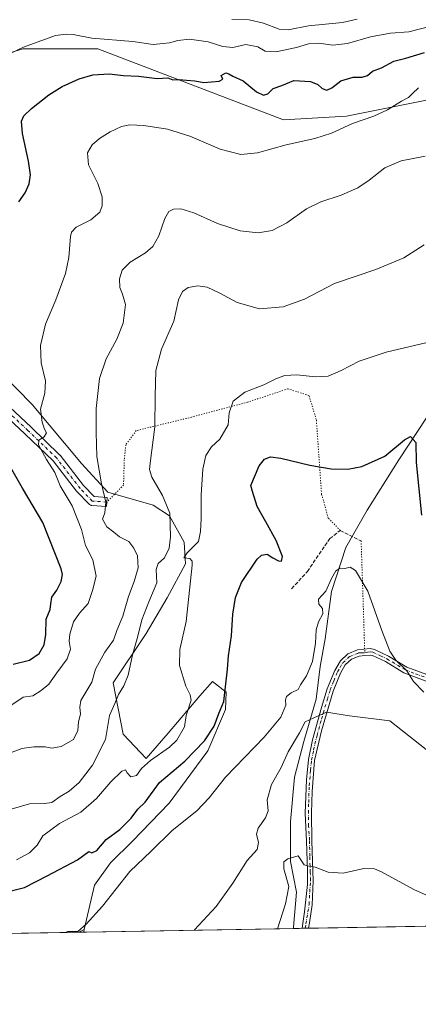
# Model space of a CAD drawing. Units: metres. Extents: x 618075 to 621537, y 4706301 to 4708673.
# Drawn here: x 619943 to 620119, y 4706301 to 4706737 of the extents above; entities that cross this region are included whole.
import ezdxf

# ---------------------------------------------------------------- set-up
doc = ezdxf.new("R2010")
doc.units = ezdxf.units.M
doc.header["$MEASUREMENT"] = 0
for name, pattern in [('DGN Style 3', [2.307223458686699, 1.648016756204785, -0.6592067024819142]), ('DGN Style 4', [2.6384748266838614, 1.318413404963828, -0.6592067024819142, 0.001648016756204785, -0.6592067024819142]), ('DGN Style 5', [1.1536117293433497, 0.4944050268614355, -0.6592067024819142])]:
    doc.linetypes.add(name, pattern=pattern)
for name, color, linetype, lineweight in [('Camino Cxs', 7, 'Continuous', 0), ('Camino eje', 30, 'DGN Style 4', 13), ('Comarca CxS', 21, 'Continuous', 0), ('Comunidad Autónoma CxS', 142, 'Continuous', 0), ('Corriente natural lineal', 142, 'Continuous', 13), ('Cultivos herbáceos CxS', 92, 'Continuous', 0), ('Cultivos leñosos CxS', 92, 'Continuous', 0), ('Curva de nivel maestra', 30, 'Continuous', 30), ('Curva de nivel normal', 30, 'Continuous', 0), ('Matorral CxS', 135, 'Continuous', 0), ('Municipio CxS', 4, 'Continuous', 0), ('Provincia CxS', 1, 'Continuous', 0), ('Senda', 7, 'DGN Style 3', 0), ('Senda virtual', 7, 'DGN Style 5', 0)]:
    doc.layers.add(name, color=color, linetype=linetype, lineweight=lineweight)

# ---------------------------------------------------------------- blocks, each defined once
blk = doc.blocks.new('*U9')
at = {"layer": 'Cultivos herbáceos CxS', "color": 92, "linetype": 'Continuous', "lineweight": 0}
for points in [[(620192.8578000005, 4706336.585300001, 536.8959999999934), (619971.3037999999, 4706332.7718, 545.1333000000013), (619971.4424999999, 4706333.931299999, 545.3034999999945), (619976.1297000004, 4706353.540300001, 547.7195000000065), (619983.2028999999, 4706363.4913, 547.7954999999929), (619992.8539000005, 4706372.956499999, 547.1635999999999), (620009.0891000004, 4706389.8005, 547.4342999999935), (620026.2270999998, 4706413.057499999, 549.3326999999991), (620034.0903000003, 4706431.3237, 550.5920000000042), (620034.2847999996, 4706438.967900001, 550.7430000000022), (620028.2708999999, 4706443.706700001, 552.5192999999999), (620022.7670999998, 4706437.2851, 554.5636999999988), (620008.7002999998, 4706420.8715, 555.8684999999969), (619999.0132999998, 4706409.568499999, 555.6616999999969), (619988.8187999995, 4706420.4257, 558.3027000000002), (619984.3148999996, 4706443.061699999, 562.3196000000025), (619998.9851000002, 4706464.902899999, 560.0338999999949), (620008.2673000004, 4706480.707900001, 558.2525000000023), (620016.3157000003, 4706495.804099999, 556.352899999998), (620015.7627999998, 4706505.313300001, 557.7599999999948), (620009.3428999997, 4706517.0241, 561.3598999999958), (620002.0588999996, 4706521.689300001, 563.3868999999977), (619981.9554000003, 4706527.519300001, 565.0041000000056), (619970.3784999996, 4706540.203500001, 567.0065999999933), (619948.4600000001, 4706566.2805, 571.5341000000044), (619934.9033000004, 4706580.1217, 574.8891000000004)], [(619921.2231000002, 4706716.713300001, 582.9780000000028), (619944.4030999999, 4706723.784499999, 580.9725999999937), (619977.5559, 4706723.8015, 579.2837000000001), (620059.7220999999, 4706692.3191, 572.3423000000039), (620087.6809, 4706693.943299999, 571.4983999999968), (620122.9707000004, 4706701.0821, 569.9051999999938)]]:
    blk.add_polyline3d(points, dxfattribs=at)
blk = doc.blocks.new('*U14')
at = {"layer": 'Matorral CxS', "color": 135, "linetype": 'Continuous', "lineweight": 0}
for points in [[(620122.9707000004, 4706701.0821, 569.9051999999938), (620087.6809, 4706693.943299999, 571.4983999999968), (620059.7220999999, 4706692.3191, 572.3423000000039), (619977.5559, 4706723.8015, 579.2837000000001), (619944.4030999999, 4706723.784499999, 580.9725999999937), (619921.2231000002, 4706716.713300001, 582.9780000000028)], [(619934.9033000004, 4706580.1217, 574.8891000000004), (619948.4600000001, 4706566.2805, 571.5341000000044), (619970.3784999996, 4706540.203500001, 567.0065999999933), (619981.9554000003, 4706527.519300001, 565.0041000000056), (620002.0588999996, 4706521.689300001, 563.3868999999977), (620009.3428999997, 4706517.0241, 561.3598999999958), (620015.7627999998, 4706505.313300001, 557.7599999999948), (620016.3157000003, 4706495.804099999, 556.352899999998), (620008.2673000004, 4706480.707900001, 558.2525000000023), (619998.9851000002, 4706464.902899999, 560.0338999999949), (619984.3148999996, 4706443.061699999, 562.3196000000025), (619988.8187999995, 4706420.4257, 558.3027000000002), (619999.0132999998, 4706409.568499999, 555.6616999999969), (620008.7002999998, 4706420.8715, 555.8684999999969), (620022.7670999998, 4706437.2851, 554.5636999999988), (620028.2708999999, 4706443.706700001, 552.5192999999999), (620034.2847999996, 4706438.967900001, 550.7430000000022), (620034.0903000003, 4706431.3237, 550.5920000000042), (620026.2270999998, 4706413.057499999, 549.3326999999991), (620009.0891000004, 4706389.8005, 547.4342999999935), (619992.8539000005, 4706372.956499999, 547.1635999999999), (619983.2028999999, 4706363.4913, 547.7954999999929), (619976.1297000004, 4706353.540300001, 547.7195000000065), (619971.4424999999, 4706333.931299999, 545.3034999999945), (619969.1503, 4706332.7347, 545.3292999999976), (619647.3397000004, 4706327.195499999, 579.0745000000024)]]:
    blk.add_polyline3d(points, dxfattribs=at)

msp = doc.modelspace()

# ---------------------------------------------------------------- linework, layer by layer
at = {"layer": 'Camino Cxs', "color": 7, "linetype": 'Continuous', "lineweight": 0, "extrusion": (0.0486336254603947, 0.0008381680680028952, 0.9988163334411727), "elevation": 34632.48482379136, "flags": 128}
msp.add_lwpolyline([(4694950.777616502, -700221.5693147223), (4694950.777616501, -700218.6293988453)], dxfattribs=at)
at = {"layer": 'Camino Cxs', "color": 7, "linetype": 'Continuous', "lineweight": 0}
for points in [[(619933.6677999999, 4706569.558499999, 575.1965999999958), (619947.9967999998, 4706556.298699999, 571.7057999999961), (619960.6424000004, 4706544.0821, 569.4458000000013), (619960.7847999996, 4706543.929300001, 569.417100000006), (619960.8313999996, 4706543.8716, 569.4073999999965), (619971.2562999995, 4706530.4682, 567.6754999999976), (619976.0021000003, 4706525.532500001, 566.3383999999933), (619981.6469000002, 4706525.132099999, 565.1098000000056), (619981.5053000003, 4706523.1371, 565.1845999999932), (619981.3638000004, 4706521.142100001, 565.2571000000025), (619974.9519999997, 4706521.596899999, 566.8781000000017), (619974.6616000002, 4706521.6391, 566.9829000000027), (619974.3805000001, 4706521.723300001, 567.0754000000015), (619974.1147999996, 4706521.8477, 567.1523000000016), (619973.8701, 4706522.0097, 567.2111000000004), (619973.6518000001, 4706522.205700001, 567.2498999999953), (619968.3002000004, 4706527.771400001, 568.168399999995), (619968.2098000003, 4706527.872, 568.1901000000071), (619968.1632000003, 4706527.9297, 568.2005999999965), (619957.7609999999, 4706541.303900001, 570.3623999999982), (619945.2493000003, 4706553.391600001, 572.5433000000048), (619930.9219000004, 4706566.649700001, 576.2482000000019)], [(619933.6677999999, 4706569.558499999, 575.1965999999958), (619947.9967999998, 4706556.298699999, 571.7057999999961), (619960.6424000004, 4706544.0821, 569.4458000000013), (619960.7847999996, 4706543.929300001, 569.417100000006), (619960.8313999996, 4706543.8716, 569.4073999999965), (619971.2562999995, 4706530.4682, 567.6754999999976), (619976.0021000003, 4706525.532500001, 566.3383999999933), (619981.6469000002, 4706525.132099999, 565.1098000000056), (619981.5053000003, 4706523.1371, 565.1845999999932), (619981.3638000004, 4706521.142100001, 565.2571000000025), (619974.9519999997, 4706521.596899999, 566.8781000000017), (619974.6616000002, 4706521.6391, 566.9829000000027), (619974.3805999998, 4706521.723300001, 567.0752999999969), (619974.1147999996, 4706521.8477, 567.1523000000016), (619973.8701, 4706522.0097, 567.2111000000004), (619973.6518000001, 4706522.205700001, 567.2498999999953), (619968.3002000004, 4706527.771400001, 568.168399999995), (619968.2098000003, 4706527.872, 568.1901000000071), (619968.1632000003, 4706527.9297, 568.2005999999965), (619957.7609999999, 4706541.303900001, 570.3623999999982), (619945.2493000003, 4706553.391600001, 572.5433000000048), (619930.9219000004, 4706566.649700001, 576.2482000000019)], [(620130.0000999998, 4706441.1801, 547.7551999999996), (620113.0701000001, 4706447.550100001, 545.0829999999987), (620104.8601000002, 4706452.5001, 544.3709999999992), (620099.1001000004, 4706455.220100001, 544.0617000000057), (620098.0401, 4706455.4101, 543.9909000000043), (620095.7500999998, 4706455.190099999, 543.8390000000073), (620093.1801000005, 4706454.940099999, 543.6956999999966), (620089.7901, 4706453.5801, 543.4159000000072), (620087.0900999998, 4706451.130100001, 543.0583000000044), (620084.9301000005, 4706447.380100001, 542.7400000000052), (620081.7100999998, 4706439.470100001, 541.7829999999958), (620076.5601000005, 4706421.860099999, 539.3969999999972), (620073.5100999996, 4706408.700099999, 538.5688999999984), (620072.3701, 4706394.9901, 537.966499999995), (620072.1901000004, 4706385.5001, 537.5368000000017), (620072.3010999998, 4706373.049699999, 536.8283999999985), (620072.8569, 4706355.5077, 534.2768999999971), (620072.4669000005, 4706344.877699999, 533.005999999994), (620071.1898999996, 4706336.9341, 532.3110000000015), (620070.8709000006, 4706334.4857, 532.1208999999944), (620067.9348999998, 4706334.4351, 532.2639000000054), (620069.0469000004, 4706341.775900001, 532.975099999996), (620070.3169, 4706353.761499999, 534.3073000000004), (620070.3169, 4706359.9529, 534.9395999999979), (620069.8404999999, 4706373.049699999, 537.6833000000044), (620069.3800999997, 4706385.4101, 538.2571999999927), (620069.9001000002, 4706400.1601, 538.2911000000023), (620070.7301000003, 4706409.120100001, 538.8018000000011), (620072.5800999999, 4706417.870100001, 539.4875999999931), (620076.5701000001, 4706432.220100001, 541.0595999999932), (620079.0701000001, 4706440.4101, 542.6321000000025), (620082.4001000002, 4706448.620100001, 543.0963000000047), (620084.8901000004, 4706452.9101, 543.4021999999968), (620088.2801000001, 4706455.9901, 543.5728999999993), (620092.5100999996, 4706457.690099999, 543.9082000000053), (620098.1501000002, 4706458.2401, 544.2587000000058), (620099.9600999998, 4706457.920100001, 544.4048999999941), (620106.1901000004, 4706454.9801, 544.7820000000065), (620114.3000999996, 4706450.090100001, 545.521900000007), (620123.2100999998, 4706446.720100001, 546.6665000000066)], [(620067.9348999998, 4706334.4351, 532.2639000000054), (620069.0469000004, 4706341.775900001, 532.975099999996), (620070.3169, 4706353.761499999, 534.3073000000004), (620070.3169, 4706359.9529, 534.9395999999979), (620069.8404999999, 4706373.049699999, 537.6833000000044), (620069.3800999997, 4706385.4101, 538.2571999999927), (620069.9001000002, 4706400.1601, 538.2911000000023), (620070.7301000003, 4706409.120100001, 538.8018000000011), (620072.5800999999, 4706417.870100001, 539.4875999999931), (620076.5701000001, 4706432.220100001, 541.0595999999932), (620079.0701000001, 4706440.4101, 542.6321000000025), (620082.4001000002, 4706448.620100001, 543.0963000000047), (620084.8901000004, 4706452.9101, 543.4021999999968), (620088.2801000001, 4706455.9901, 543.5728999999993), (620092.5100999996, 4706457.690099999, 543.9082000000053), (620098.1501000002, 4706458.2401, 544.2587000000058), (620099.9600999998, 4706457.920100001, 544.4048999999941), (620106.1901000004, 4706454.9801, 544.7820000000065), (620114.3000999996, 4706450.090100001, 545.521900000007), (620123.2100999998, 4706446.720100001, 546.6665000000066)], [(620130.0000999998, 4706441.1801, 547.7551999999996), (620113.0701000001, 4706447.550100001, 545.0829999999987), (620104.8601000002, 4706452.5001, 544.3709999999992), (620099.1001000004, 4706455.220100001, 544.0617000000057), (620098.0401, 4706455.4101, 543.9909000000043), (620095.7500999998, 4706455.190099999, 543.8390000000073), (620093.1801000005, 4706454.940099999, 543.6956999999966), (620089.7901, 4706453.5801, 543.4159000000072), (620087.0900999998, 4706451.130100001, 543.0583000000044), (620084.9301000005, 4706447.380100001, 542.7400000000052), (620081.7100999998, 4706439.470100001, 541.7829999999958), (620076.5601000005, 4706421.860099999, 539.3969999999972), (620073.5100999996, 4706408.700099999, 538.5688999999984), (620072.3701, 4706394.9901, 537.966499999995), (620072.1901000004, 4706385.5001, 537.5368000000017), (620072.3010999998, 4706373.049699999, 536.8283999999985), (620072.8569, 4706355.5077, 534.2768999999971), (620072.4669000005, 4706344.877699999, 533.005999999994), (620071.1898999996, 4706336.9341, 532.3110000000015), (620070.8709000006, 4706334.4857, 532.1208999999944)]]:
    msp.add_polyline3d(points, dxfattribs=at)
at = {"layer": 'Camino eje', "color": 30, "linetype": 'DGN Style 4', "lineweight": 13}
for points in [[(619981.5053000003, 4706523.1371, 565.1845999999932), (619975.0935000004, 4706523.5919, 566.6368999999977), (619969.7418999998, 4706529.157600001, 567.8181000000042), (619959.2527000001, 4706542.6437, 569.7529000000068), (619946.6228, 4706554.8455, 572.0804999999964), (619932.2802999998, 4706568.1176, 575.5022999999928)], [(620095.7100999998, 4706456.424500001, 543.9633999999933), (620096.9501, 4706456.715100001, 544.056899999996), (620098.0950999996, 4706456.825099999, 544.1490999999951), (620099.2651000004, 4706456.617500001, 544.2287999999971), (620102.6451000003, 4706455.100099999, 544.3589999999967), (620105.5251000002, 4706453.7401, 544.5807999999961), (620113.6851000005, 4706448.8201, 545.311799999996), (620118.1401000004, 4706447.1351, 546.0792999999976), (620126.6051000003, 4706443.950099999, 547.258799999996)], [(620069.3658999996, 4706334.4597, 532.1943000000028), (620069.6819000002, 4706336.3783, 532.3491999999969), (620070.0787000004, 4706339.077099999, 532.5948000000062), (620071.1074999999, 4706345.011299999, 533.2059000000008), (620071.3487, 4706350.5865, 533.8396000000066), (620071.7455000002, 4706355.587099999, 534.3300000000017), (620071.5869000005, 4706359.238500001, 534.8076000000001), (620071.3487, 4706366.382099999, 535.8986000000004), (620071.2692999998, 4706373.4465, 537.247000000003), (620070.8724999996, 4706379.717300001, 537.9829999999929), (620070.7851, 4706385.4551, 537.8950999999943), (620070.8750999998, 4706390.200099999, 537.8709999999992), (620071.1350999996, 4706397.575099999, 538.0853999999963), (620071.7050999999, 4706404.4301, 538.4404999999971), (620072.1201, 4706408.9101, 538.6496999999945), (620073.0450999998, 4706413.2851, 538.8920999999973), (620074.5701000001, 4706419.8651, 539.4771999999939), (620076.5651000004, 4706427.040100001, 540.0532999999997), (620079.1401000004, 4706435.845100001, 541.3317999999999), (620080.3901000004, 4706439.940099999, 542.1843999999984), (620082.0000999998, 4706443.895099999, 542.6193000000058), (620083.6651, 4706448.0001, 542.9103000000032), (620084.7451, 4706449.8751, 543.0571999999956), (620085.9901000002, 4706452.020099999, 543.2404999999999), (620089.0351, 4706454.7851, 543.494000000006), (620092.8450999996, 4706456.315099999, 543.8083000000044), (620094.1300999997, 4706456.440099999, 543.8849999999948), (620095.7100999998, 4706456.424500001, 543.9633999999933)]]:
    msp.add_polyline3d(points, dxfattribs=at)
at = {"layer": 'Comarca CxS', "color": 21, "linetype": 'Continuous', "lineweight": 0, "flags": 128}
msp.add_lwpolyline([(619553.3244829125, 4706325.577287998), (618113.8400008846, 4706300.79998292), (618074.6300008851, 4708614.099982894), (620983.6468788839, 4708664.196974517), (621497.140000911, 4708673.039982898), (621537.4900009127, 4706359.72998292)], close=True, dxfattribs=at)
at = {"layer": 'Comunidad Autónoma CxS', "color": 142, "linetype": 'Continuous', "lineweight": 0, "flags": 128}
msp.add_lwpolyline([(619553.3244829125, 4706325.577287998), (618113.8400008846, 4706300.79998292), (618074.6300008851, 4708614.099982894), (620983.6468788839, 4708664.196974517), (621497.140000911, 4708673.039982898), (621537.4900009127, 4706359.72998292)], close=True, dxfattribs=at)
at = {"layer": 'Corriente natural lineal', "color": 142, "linetype": 'Continuous', "lineweight": 13, "extrusion": (-0.01498012574110134, -0.119327283882698, 0.9927419579900706), "elevation": -570353.4903571077, "flags": 128}
msp.add_lwpolyline([(29011.9179693386, 4712528.382017165), (29011.9179693386, 4712527.792480306)], dxfattribs=at)
at = {"layer": 'Corriente natural lineal', "color": 142, "linetype": 'Continuous', "lineweight": 13}
msp.add_polyline3d([(620123.0900999998, 4706560.390100001, 551.6042000000016), (620110.8400999998, 4706541.770099999, 549.6570000000065), (620096.7801000001, 4706519.520099999, 547.3320999999996), (620087.3201000001, 4706503.050100001, 545.9807000000001), (620080.9700999996, 4706483.520099999, 545.2997999999934), (620078.2500999998, 4706462.620100001, 544.4937000000064), (620075.9801000003, 4706450.350099999, 544.1684999999999), (620074.1700999998, 4706435.8101, 541.2642000000051), (620068.7301000003, 4706417.190099999, 539.9097000000038), (620064.6401000004, 4706401.280099999, 538.4891000000061), (620062.8300999999, 4706381.7501, 536.420100000003), (620062.8300999999, 4706364.030099999, 535.0837999999932), (620065.5500999996, 4706350.4001, 534.7670000000071), (620064.1901000004, 4706334.950099999, 533.1857000000019)], dxfattribs=at)
at = {"layer": 'Cultivos herbáceos CxS', "color": 92, "linetype": 'Continuous', "lineweight": 0, "extrusion": (0.004028433230573932, 6.933985156356483e-05, 0.9999918834259066), "elevation": 3356.171818878669, "flags": 128}
msp.add_lwpolyline([(620132.4375712163, 4706335.44749761), (620063.696713111, 4706334.264297607)], dxfattribs=at)
at = {"layer": 'Cultivos herbáceos CxS', "color": 92, "linetype": 'Continuous', "lineweight": 0, "extrusion": (0.1283812249764734, 0.002209970803148447, 0.991722429464308), "elevation": 90534.15436834194, "flags": 128}
msp.add_lwpolyline([(4694964.937577616, -695104.8790455867), (4694964.937577616, -695011.2771992132)], dxfattribs=at)
at = {"layer": 'Cultivos herbáceos CxS', "color": 92, "linetype": 'Continuous', "lineweight": 0, "extrusion": (-0.01713297707084262, -0.1432153828613087, 0.9895432356438899), "elevation": -684101.7709634295, "flags": 128}
msp.add_lwpolyline([(56545.55444248626, 4697100.31051229), (56545.55444248638, 4697099.130506321)], dxfattribs=at)
at = {"layer": 'Cultivos herbáceos CxS', "color": 92, "linetype": 'Continuous', "lineweight": 0, "extrusion": (0.3180373851152869, 0.005473062026750488, 0.9480623751953677), "elevation": 223467.0564127441, "flags": 128}
msp.add_lwpolyline([(4694968.626334936, -664379.7220840005), (4694968.626334936, -664375.6945375346)], dxfattribs=at)
at = {"layer": 'Cultivos herbáceos CxS', "color": 92, "linetype": 'Continuous', "lineweight": 0, "extrusion": (-0.03149147951375108, -0.0005413629434408195, 0.9995038737514721), "elevation": -21543.12188835246, "flags": 128}
msp.add_lwpolyline([(-4694981.301106805, 700540.380763587), (-4694981.301106805, 700538.9488417422)], dxfattribs=at)
at = {"layer": 'Cultivos herbáceos CxS', "color": 92, "linetype": 'Continuous', "lineweight": 0, "extrusion": (-0.03100579418262136, -0.0005335881013471458, 0.9995190623549123), "elevation": -21205.36420729079, "flags": 128}
msp.add_lwpolyline([(-4694968.318626534, 700639.1930191279), (-4694968.318626534, 700637.6870720164)], dxfattribs=at)
at = {"layer": 'Cultivos herbáceos CxS', "color": 92, "linetype": 'Continuous', "lineweight": 0}
for points in [[(620122.9707000004, 4706701.0821, 569.9051999999938), (620087.6809, 4706693.943299999, 571.4983999999968), (620059.7220999999, 4706692.3191, 572.3423000000039), (619977.5559, 4706723.8015, 579.2837000000001), (619944.4030999999, 4706723.784499999, 580.9725999999937), (619921.2231000002, 4706716.713300001, 582.9780000000028)], [(619934.9033000004, 4706580.1217, 574.8891000000004), (619948.4600000001, 4706566.2805, 571.5341000000044), (619970.3784999996, 4706540.203500001, 567.0065999999933), (619981.9554000003, 4706527.519300001, 565.0041000000056), (620002.0588999996, 4706521.689300001, 563.3868999999977), (620009.3428999997, 4706517.0241, 561.3598999999958), (620015.7627999998, 4706505.313300001, 557.7599999999948), (620016.3157000003, 4706495.804099999, 556.352899999998), (620008.2673000004, 4706480.707900001, 558.2525000000023), (619998.9851000002, 4706464.902899999, 560.0338999999949), (619984.3148999996, 4706443.061699999, 562.3196000000025), (619988.8187999995, 4706420.4257, 558.3027000000002), (619999.0132999998, 4706409.568499999, 555.6616999999969), (620008.7002999998, 4706420.8715, 555.8684999999969), (620022.7670999998, 4706437.2851, 554.5636999999988), (620028.2708999999, 4706443.706700001, 552.5192999999999), (620034.2847999996, 4706438.967900001, 550.7430000000022), (620034.0903000003, 4706431.3237, 550.5920000000042), (620026.2270999998, 4706413.057499999, 549.3326999999991), (620009.0891000004, 4706389.8005, 547.4342999999935), (619992.8539000005, 4706372.956499999, 547.1635999999999), (619983.2028999999, 4706363.4913, 547.7954999999929), (619976.1297000004, 4706353.540300001, 547.7195000000065), (619971.4424999999, 4706333.931299999, 545.3034999999945)]]:
    msp.add_polyline3d(points, dxfattribs=at)
at = {"layer": 'Cultivos leñosos CxS', "color": 92, "linetype": 'Continuous', "lineweight": 0, "extrusion": (0.09061320291374944, 0.00156106330536341, 0.9958849384035631), "elevation": 64067.35898770968, "flags": 128}
msp.add_lwpolyline([(4694955.379209761, -698013.061744658), (4694955.37920976, -698010.8990253836)], dxfattribs=at)
at = {"layer": 'Cultivos leñosos CxS', "color": 92, "linetype": 'Continuous', "lineweight": 0, "extrusion": (0.008880036724148629, 0.004635286186485057, 0.9999498282762728), "elevation": 27865.84997924765, "flags": 128}
msp.add_lwpolyline([(619942.1551855028, 4706255.324396035), (619939.8630458796, 4706254.127983183)], dxfattribs=at)
at = {"layer": 'Cultivos leñosos CxS', "color": 92, "linetype": 'Continuous', "lineweight": 0, "extrusion": (-0.01713297707084262, -0.1432153828613087, 0.9895432356438899), "elevation": -684101.7709634295, "flags": 128}
msp.add_lwpolyline([(56545.55444248626, 4697100.31051229), (56545.55444248638, 4697099.130506321)], dxfattribs=at)
at = {"layer": 'Cultivos leñosos CxS', "color": 92, "linetype": 'Continuous', "lineweight": 0}
msp.add_3dface([(619971.3037999999, 4706332.7718, 545.1333000000013), (619969.1503, 4706332.7347, 545.3292999999976), (619971.4424999999, 4706333.931299999, 545.3034999999945)], dxfattribs=at)
at = {"layer": 'Curva de nivel maestra', "color": 30, "linetype": 'Continuous', "lineweight": 30, "flags": 128}
for points, elevation in [([(619942.6200000001, 4706655.970100001), (619945.4100000003, 4706659.940099999), (619947.1600000003, 4706663.9301), (619947.7400000002, 4706667.9301), (619946.8799999999, 4706674.030099999), (619944.1600000003, 4706686.3201), (619943.7999999998, 4706691.700099999), (619944.7699999996, 4706694.030099999), (619948.1399999997, 4706697.360099999), (619955.8600000005, 4706703.340100001), (619961.7100000001, 4706707.040100001), (619969.2699999996, 4706710.530099999), (619975.3799999999, 4706712.200099999), (619982.5300000003, 4706712.670100001), (619988.8600000005, 4706712.0001), (619995.5300000003, 4706711.700099999), (620003.8600000005, 4706710.610099999), (620008.4800000006, 4706710.870100001), (620010.7699999996, 4706710.0801), (620013.5, 4706710.2401), (620016.7800000003, 4706709.850099999), (620020.5599999996, 4706709.620100001), (620024.4400000004, 4706708.780099999), (620031.2999999998, 4706709.450099999), (620032.9299999997, 4706710.270099999), (620032.1600000003, 4706711.9801), (620034.1900000004, 4706713.110099999), (620035.6100000005, 4706712.690099999), (620037.2699999996, 4706711.690099999), (620041.8399999999, 4706709.590100001), (620047.8499999996, 4706704.780099999), (620050.8300000001, 4706703.200099999), (620052.8499999996, 4706703.880100001), (620055.1799999997, 4706706.210100001), (620058.9500000002, 4706707.450099999), (620064.2400000002, 4706709.690099999), (620071.6500000004, 4706709.280099999), (620075, 4706707.970100001), (620076.9100000003, 4706706.200099999), (620078.8600000005, 4706705.4101), (620081.1799999997, 4706706.470100001), (620085.1799999997, 4706709.550100001), (620090.5199999996, 4706711.170100001), (620094.5199999996, 4706711.2601), (620096.8499999996, 4706711.960100001), (620099.1799999997, 4706713.9001), (620103.1799999997, 4706715.370100001), (620108.5199999996, 4706718.220100001), (620113.8499999996, 4706719.550100001), (620122.1799999997, 4706722.130100001)], 575), ([(619939.1399999997, 4706350.960100001), (619945.0300000003, 4706352.530099999), (619955.1900000004, 4706357.620100001), (619968.5300000003, 4706364.7301), (619973.6299999999, 4706368.380100001), (619974.9400000004, 4706367.790100001), (619977.0700000003, 4706368.9101), (619981.2800000003, 4706373.7301), (619987.3399999999, 4706378.220100001), (619992.3099999996, 4706383.1601), (619995.1900000004, 4706387.2301), (619998.5300000003, 4706390.350099999), (620004.8600000005, 4706399.0001), (620015.9900000002, 4706408.5001), (620024.8200000003, 4706417.420100001), (620029.0199999996, 4706423.880100001), (620031.0999999996, 4706429.5101), (620033.2699999996, 4706434.840100001), (620034.9199999999, 4706449.170100001), (620035.4400000004, 4706455.0001), (620036.6799999997, 4706463.940099999), (620037.3300000001, 4706473.520099999), (620038.4299999997, 4706480.950099999), (620041.1799999997, 4706487.5801), (620048.04, 4706497.880100001), (620049.9299999997, 4706499.5701), (620052.5199999996, 4706500.0001), (620055.0199999996, 4706498.4801), (620057.5199999996, 4706497.1601), (620058.8700000001, 4706496.9901), (620059.2599999999, 4706499.0601), (620056.4699999997, 4706506.040100001), (620051.9299999997, 4706514.350099999), (620048.0700000003, 4706521.1601), (620045.9800000006, 4706527.7501), (620045.3099999996, 4706530.440099999), (620048.9400000004, 4706539.140100001), (620051.3799999999, 4706542.0801), (620054.04, 4706543.130100001), (620058.5800000001, 4706542.520099999), (620071.3899999997, 4706539.5101), (620080.8499999996, 4706537.9001), (620088.2400000002, 4706537.620100001), (620094.4100000003, 4706538.850099999), (620104.5700000003, 4706543.460100001), (620113.2800000003, 4706550.7301), (620115.9400000004, 4706552.090100001), (620118.3799999999, 4706549.470100001), (620118.3899999997, 4706540.640100001), (620120.8899999997, 4706517.3101)], 550), ([(619940.1299999999, 4706451.3201), (619947.2699999996, 4706453.200099999), (619951.54, 4706456.120100001), (619953.7699999996, 4706459.920100001), (619954.5, 4706464.520099999), (619954.6799999997, 4706471.2501), (619956.4699999997, 4706475.610099999), (619956.7000000002, 4706478.120100001), (619957.2400000002, 4706481.0101), (619959.3499999996, 4706484.120100001), (619961.3700000001, 4706487.940099999), (619961.8700000001, 4706491.100099999), (619961.3600000005, 4706493.610099999), (619953.2400000002, 4706514.090100001), (619944.2100000001, 4706529.290100001), (619939.5, 4706537.5801)], 575)]:
    msp.add_lwpolyline(points, dxfattribs=dict(at, elevation=elevation))
at = {"layer": 'Curva de nivel normal', "color": 30, "linetype": 'Continuous', "lineweight": 0, "flags": 128}
for points, elevation in [([(620036.8200000003, 4706736.7301), (620044.5, 4706736.5801), (620050.9199999999, 4706735.1501), (620057.7800000003, 4706732.4301), (620061.8499999996, 4706732.120100001), (620070.8499999996, 4706733.9001), (620085.9000000004, 4706735.340100001), (620092.3899999997, 4706736.9101)], 585), ([(619935.6799999997, 4706720.280099999), (619944.5999999996, 4706724.5001), (619958.8200000003, 4706729.5801), (619963.4900000002, 4706730.290100001), (619966.6200000001, 4706730.0701), (619974.8600000005, 4706728.440099999), (619992.9900000002, 4706727.0101), (620001.9800000006, 4706725.600099999), (620006.4000000004, 4706726.1601), (620009.25, 4706726.360099999), (620012.9500000002, 4706727.4901), (620018.1600000003, 4706728.040100001), (620026.3399999999, 4706726.860099999), (620032.8099999996, 4706724.7401), (620037.2800000003, 4706724.360099999), (620043.1100000005, 4706725.640100001), (620048.3499999996, 4706724.5701), (620051.5899999999, 4706722.780099999), (620056.2800000003, 4706722.4301), (620065.5199999996, 4706724.3201), (620070.8499999996, 4706725.940099999), (620075.3700000001, 4706726.2401), (620081.6100000005, 4706725.4001), (620088.04, 4706726.1501), (620098.1799999997, 4706729.090100001), (620107.04, 4706730.6801), (620115.2699999996, 4706731.340100001), (620126.1799999997, 4706734.020099999)], 580), ([(620119.5, 4706706.550100001), (620116.8200000003, 4706703.9301), (620115.0899999999, 4706702.1601), (620111.9699999997, 4706700.590100001), (620105.7800000003, 4706696.790100001), (620099.7800000003, 4706693.9801), (620090.2199999997, 4706690.7501), (620081.0499999998, 4706686.4901), (620073.5300000003, 4706683.9901), (620060.8799999999, 4706681.300100001), (620048.2800000003, 4706677.6601), (620040.9199999999, 4706676.9101), (620031.6500000004, 4706679.3301), (620018.3399999999, 4706685.0601), (620008.4400000004, 4706688.1801), (619997.9600000001, 4706689.8201), (619991.6699999999, 4706690.100099999), (619988.0599999996, 4706689.3201), (619982.9900000002, 4706686.9801), (619978.2199999997, 4706684.050100001), (619974.9800000006, 4706681.300100001), (619972.9100000003, 4706677.7601), (619973.3499999996, 4706672.470100001), (619977.54, 4706664.120100001), (619979.5199999996, 4706658.170100001), (619979.54, 4706654.220100001), (619978.3799999999, 4706651.420100001), (619974.4299999997, 4706648.0001), (619968, 4706644.8201), (619965.9199999999, 4706642.640100001), (619965.4699999997, 4706640.6801), (619964.6799999997, 4706631.340100001), (619963.2300000006, 4706624.2601), (619958.9299999997, 4706612.600099999), (619954.3200000003, 4706601.940099999), (619952.1500000004, 4706592.470100001), (619952.4800000006, 4706584.710100001), (619954.4100000003, 4706576.800100001), (619954.0499999998, 4706571.270099999), (619952.2400000002, 4706564.280099999), (619952.8600000005, 4706558.5001), (619953.9900000002, 4706555.360099999), (619954.7599999999, 4706553.790100001), (619953.8200000003, 4706552.020099999), (619951.3700000001, 4706550.520099999), (619951.3099999996, 4706548.390100001), (619954.8300000001, 4706541.960100001), (619958.4699999997, 4706536.140100001), (619960.9100000003, 4706530.360099999), (619966.2400000002, 4706521.460100001), (619970.29, 4706510.970100001), (619972.0999999996, 4706503.950099999), (619975.3600000005, 4706497.610099999), (619976.7400000002, 4706490.270099999), (619975.1399999997, 4706483.940099999), (619973.25, 4706478.2301), (619969.3799999999, 4706473.9001), (619966.8499999996, 4706470.140100001), (619965.1200000001, 4706464.720100001), (619964.8600000005, 4706461.600099999), (619965.4800000006, 4706457.9801), (619964.0199999996, 4706453.6601), (619959.3799999999, 4706447.520099999), (619955.8600000005, 4706442.4901), (619952.4199999999, 4706439.720100001), (619948.7300000006, 4706437.4001), (619944.4600000001, 4706436.7301), (619936.8600000005, 4706431.550100001)], 570), ([(619935.8600000005, 4706410.890100001), (619943.8600000005, 4706413.970100001), (619949.1900000004, 4706414.840100001), (619954.2000000002, 4706414.700099999), (619957.2300000006, 4706414.190099999), (619961.3600000005, 4706414.890100001), (619966.8200000003, 4706418.020099999), (619968.6900000004, 4706421.950099999), (619969.04, 4706425.840100001), (619969.8399999999, 4706429.270099999), (619969.5899999999, 4706432.340100001), (619969.9900000002, 4706435.2401), (619974.8600000005, 4706443.4001), (619976.5199999996, 4706449.140100001), (619980.6699999999, 4706456.610099999), (619984.4600000001, 4706461.940099999), (619985.9900000002, 4706466.270099999), (619988.5800000001, 4706472.610099999), (619991.0999999996, 4706481.270099999), (619993.6699999999, 4706487.940099999), (619995.3399999999, 4706493.940099999), (619995.1600000003, 4706499.370100001), (619993.5099999999, 4706502.6501), (619991.2800000003, 4706505.6601), (619987.2100000001, 4706507.7501), (619984.5700000003, 4706509.770099999), (619981.5300000003, 4706512.2301), (619979.5800000001, 4706515.5701), (619980.6399999997, 4706518.380100001), (619981.0499999998, 4706523.130100001), (619979.1100000005, 4706531.2401), (619977.0700000003, 4706543.340100001), (619976.8200000003, 4706553.940099999), (619976.7800000003, 4706564.530099999), (619978.3300000001, 4706577.780099999), (619981.2400000002, 4706586.5001), (619985.9400000004, 4706595.2301), (619988.75, 4706602.380100001), (619989.8600000005, 4706610.550100001), (619988.4000000004, 4706615.0801), (619987.3300000001, 4706618.1601), (619987.1799999997, 4706622.0001), (619988.3200000003, 4706625.780099999), (619991.8600000005, 4706629.2601), (619998.5899999999, 4706633.4301), (620001.9500000002, 4706636.2601), (620004.4800000006, 4706640.9301), (620007.2100000001, 4706648.600099999), (620008.9699999997, 4706651.7601), (620011.0700000003, 4706652.780099999), (620014.3499999996, 4706652.9301), (620020.0599999996, 4706651.170100001), (620030.5, 4706646.390100001), (620040.5099999999, 4706643.1801), (620048.5199999996, 4706642.300100001), (620054.7800000003, 4706643.350099999), (620061.2400000002, 4706646.780099999), (620069.9299999997, 4706652.9301), (620076.3200000003, 4706656.090100001), (620085.2999999998, 4706658.9801), (620092.6799999997, 4706662.2301), (620097.5999999996, 4706665.590100001), (620104.5199999996, 4706671.120100001), (620111.8600000005, 4706674.110099999), (620122.4299999997, 4706676.220100001)], 565.0000000000001), ([(620122.04, 4706637.0601), (620113.0599999996, 4706631.290100001), (620100.6600000003, 4706626.0101), (620082.3399999999, 4706619.9301), (620069.04, 4706612.9801), (620059.5700000003, 4706609.4801), (620049.0700000003, 4706608.720100001), (620039.2599999999, 4706611.520099999), (620031.6100000005, 4706615.600099999), (620025.8799999999, 4706618.200099999), (620021.8200000003, 4706618.890100001), (620017.5999999996, 4706618.090100001), (620014.9600000001, 4706616.350099999), (620013.3200000003, 4706612.690099999), (620011.2000000002, 4706603.2501), (620005.79, 4706590.870100001), (620003.29, 4706581.350099999), (620002.9400000004, 4706569.9301), (620002.7599999999, 4706556.4801), (620000.75, 4706540.4101), (620000.4699999997, 4706537.5601), (620001.4400000004, 4706534.190099999), (620006.2000000002, 4706526.0601), (620009.4400000004, 4706518.2401), (620009.7000000002, 4706507.710100001), (620009.1900000004, 4706502.690099999), (620007.1200000001, 4706498.380100001), (620004.2599999999, 4706495.950099999), (620003.3700000001, 4706493.290100001), (620003.6399999997, 4706487.380100001), (620000.0599999996, 4706478.940099999), (619997.0899999999, 4706470.940099999), (619995.2400000002, 4706463.7401), (619992.9100000003, 4706455.4901), (619990.9299999997, 4706446.4801), (619989.1100000005, 4706441.8301), (619986.6799999997, 4706437.950099999), (619985.0899999999, 4706433.950099999), (619982.7699999996, 4706428.620100001), (619980.9000000004, 4706417.950099999), (619975.1600000003, 4706406.6601), (619969.2199999997, 4706398.9301), (619964.8600000005, 4706395.140100001), (619960.8600000005, 4706392.860099999), (619957.1200000001, 4706390.190099999), (619953.8899999997, 4706389.700099999), (619947.3300000001, 4706389.520099999), (619935.7100000001, 4706386.090100001)], 560), ([(619941.5099999999, 4706364.7501), (619947.2599999999, 4706367.790100001), (619950.7100000001, 4706371.2401), (619953.1900000004, 4706375.350099999), (619956.5300000003, 4706377.9301), (619960.5800000001, 4706380.850099999), (619970.0700000003, 4706385.920100001), (619977.0300000003, 4706391.940099999), (619983.3399999999, 4706399.350099999), (619988.1399999997, 4706404.0601), (619989.7300000006, 4706404.640100001), (619990.4699999997, 4706403.2301), (619992.2000000002, 4706401.530099999), (619994.7199999997, 4706402.020099999), (619996.9400000004, 4706405.120100001), (620000.8399999999, 4706408.790100001), (620009.2300000006, 4706414.6601), (620012.4600000001, 4706417.710100001), (620015.8899999997, 4706423.690099999), (620016.6299999999, 4706428.6801), (620018.8200000003, 4706435.4001), (620018.3499999996, 4706437.7601), (620016.5199999996, 4706441.5601), (620013.7199999997, 4706450.790100001), (620013.8799999999, 4706457.9301), (620016.6200000001, 4706470.2301), (620019.3799999999, 4706495.2301), (620019.3499999996, 4706496.950099999), (620018.3099999996, 4706498.190099999), (620015.5499999998, 4706498.380100001), (620017.0800000001, 4706500.610099999), (620022.0700000003, 4706505.610099999), (620023.0499999998, 4706510.050100001), (620023.3300000001, 4706515.7401), (620023.29, 4706526.370100001), (620024.0199999996, 4706537.7301), (620025.3399999999, 4706543.800100001), (620027.8200000003, 4706547.610099999), (620031.5099999999, 4706550.940099999), (620035.2199999997, 4706557.340100001), (620035.6799999997, 4706562.5801), (620037.3899999997, 4706567.8301), (620042.5800000001, 4706571.8301), (620051.0599999996, 4706575.050100001), (620056.5999999996, 4706577.840100001), (620060.3899999997, 4706579.1801), (620065.5700000003, 4706579.370100001), (620073.8899999997, 4706578.4901), (620079.54, 4706578.840100001), (620085.2699999996, 4706581.340100001), (620093.1799999997, 4706585.5101), (620105.1799999997, 4706589.460100001), (620123.2999999998, 4706593.770099999)], 555), ([(620121.7800000003, 4706439.0001), (620117.3099999996, 4706443.7401), (620114.2599999999, 4706448.350099999), (620109.4400000004, 4706453.190099999), (620106.8499999996, 4706457.120100001), (620103.2000000002, 4706466.3301), (620097.0099999999, 4706483.6501), (620091.5999999996, 4706492.880100001), (620089.1799999997, 4706494.2401), (620086.9299999997, 4706493.780099999), (620084.8499999996, 4706493.890100001), (620082.8700000001, 4706492.6501), (620080.9199999999, 4706489.360099999), (620078.4600000001, 4706483.710100001), (620075.25, 4706480.130100001), (620075.4199999999, 4706477.940099999), (620077.0700000003, 4706475.940099999), (620077.1500000004, 4706473.610099999), (620075.2000000002, 4706470.130100001), (620074.1699999999, 4706466.590100001), (620073.8799999999, 4706460.630100001), (620072.5800000001, 4706452.4801), (620069.8700000001, 4706446.270099999), (620067.2999999998, 4706442.270099999), (620066.1900000004, 4706440.100099999), (620063.1900000004, 4706438.720100001), (620061.1200000001, 4706437.0001), (620060.6699999999, 4706435.5101), (620060.7800000003, 4706433.190099999), (620058.5199999996, 4706427.850099999), (620051.1900000004, 4706419.0101), (620034.1100000005, 4706401.280099999), (620026.8600000005, 4706392.2301), (620021.3200000003, 4706386.4001), (620010.4100000003, 4706377.8101), (620001.1799999997, 4706368.620100001), (619991.7199999997, 4706359.620100001), (619979.6600000003, 4706344.280099999), (619972.4199999999, 4706336.280099999), (619968.7400000002, 4706333.0001), (619964.2100000001, 4706333.0601), (619963.0893999999, 4706332.6303)], 545), ([(620125.6399999997, 4706411.380100001), (620106.8499999996, 4706426.2401), (620088.9299999997, 4706428.5001), (620078.8200000003, 4706430.090100001), (620073.0899999999, 4706427.610099999), (620069.3200000003, 4706425.770099999), (620066.7599999999, 4706421.030099999), (620061.7999999998, 4706412.620100001), (620058.6399999997, 4706405.620100001), (620054.4299999997, 4706398.140100001), (620052.5099999999, 4706391.380100001), (620052.8899999997, 4706386.4801), (620051.7599999999, 4706383.280099999), (620048.5199999996, 4706378.720100001), (620047.7999999998, 4706376.0701), (620048.7400000002, 4706372.420100001), (620048.0800000001, 4706369.300100001), (620043.7000000002, 4706364.530099999), (620037.2400000002, 4706354.4001), (620029.9000000004, 4706344.140100001), (620020.3899999997, 4706333.770099999), (620020.2841999996, 4706333.614800001)], 540), ([(620057.1453999998, 4706334.249299999), (620060.6799999997, 4706345.340100001), (620062.1200000001, 4706352.9901), (620059.8600000005, 4706360.770099999), (620059.8300000001, 4706363.800100001), (620061.6699999999, 4706365.220100001), (620066.1799999997, 4706366.450099999), (620068.8899999997, 4706362.600099999), (620071.0199999996, 4706362.020099999), (620073.7300000006, 4706361.540100001), (620079.5700000003, 4706359.350099999), (620086.0999999996, 4706358.870100001), (620095.2599999999, 4706360.890100001), (620099.9900000002, 4706360.720100001), (620103.1100000005, 4706359.390100001), (620117.4000000004, 4706351.5601), (620127.04, 4706347.4001)], 535)]:
    msp.add_lwpolyline(points, dxfattribs=dict(at, elevation=elevation))
at = {"layer": 'Matorral CxS', "color": 135, "linetype": 'Continuous', "lineweight": 0, "extrusion": (0.1042578872390515, 0.001794549681143552, 0.9945486778131531), "elevation": 73624.77820636712, "flags": 128}
msp.add_lwpolyline([(4694966.005477659, -696996.0214088408), (4694966.005477659, -696672.3988696159)], dxfattribs=at)
at = {"layer": 'Matorral CxS', "color": 135, "linetype": 'Continuous', "lineweight": 0, "extrusion": (0.008880036724148629, 0.004635286186485057, 0.9999498282762728), "elevation": 27865.84997924765, "flags": 128}
msp.add_lwpolyline([(619942.1551855028, 4706255.324396035), (619939.8630458796, 4706254.127983183)], dxfattribs=at)
at = {"layer": 'Matorral CxS', "color": 135, "linetype": 'Continuous', "lineweight": 0}
for points in [[(620122.9707000004, 4706701.0821, 569.9051999999938), (620087.6809, 4706693.943299999, 571.4983999999968), (620059.7220999999, 4706692.3191, 572.3423000000039), (619977.5559, 4706723.8015, 579.2837000000001), (619944.4030999999, 4706723.784499999, 580.9725999999937), (619921.2231000002, 4706716.713300001, 582.9780000000028)], [(619934.9033000004, 4706580.1217, 574.8891000000004), (619948.4600000001, 4706566.2805, 571.5341000000044), (619970.3784999996, 4706540.203500001, 567.0065999999933), (619981.9554000003, 4706527.519300001, 565.0041000000056), (620002.0588999996, 4706521.689300001, 563.3868999999977), (620009.3428999997, 4706517.0241, 561.3598999999958), (620015.7627999998, 4706505.313300001, 557.7599999999948), (620016.3157000003, 4706495.804099999, 556.352899999998), (620008.2673000004, 4706480.707900001, 558.2525000000023), (619998.9851000002, 4706464.902899999, 560.0338999999949), (619984.3148999996, 4706443.061699999, 562.3196000000025), (619988.8187999995, 4706420.4257, 558.3027000000002), (619999.0132999998, 4706409.568499999, 555.6616999999969), (620008.7002999998, 4706420.8715, 555.8684999999969), (620022.7670999998, 4706437.2851, 554.5636999999988), (620028.2708999999, 4706443.706700001, 552.5192999999999), (620034.2847999996, 4706438.967900001, 550.7430000000022), (620034.0903000003, 4706431.3237, 550.5920000000042), (620026.2270999998, 4706413.057499999, 549.3326999999991), (620009.0891000004, 4706389.8005, 547.4342999999935), (619992.8539000005, 4706372.956499999, 547.1635999999999), (619983.2028999999, 4706363.4913, 547.7954999999929), (619976.1297000004, 4706353.540300001, 547.7195000000065), (619971.4424999999, 4706333.931299999, 545.3034999999945)]]:
    msp.add_polyline3d(points, dxfattribs=at)
at = {"layer": 'Municipio CxS', "color": 4, "linetype": 'Continuous', "lineweight": 0, "flags": 128}
msp.add_lwpolyline([(621497.140000911, 4708673.039982898), (621537.4900009127, 4706359.72998292), (619553.3244829125, 4706325.577287998)], dxfattribs=at)
at = {"layer": 'Provincia CxS', "color": 1, "linetype": 'Continuous', "lineweight": 0, "flags": 128}
msp.add_lwpolyline([(619553.3244829125, 4706325.577287998), (618113.8400008846, 4706300.79998292), (618074.6300008851, 4708614.099982894), (620983.6468788839, 4708664.196974517), (621497.140000911, 4708673.039982898), (621537.4900009127, 4706359.72998292)], close=True, dxfattribs=at)
at = {"layer": 'Senda', "color": 7, "linetype": 'DGN Style 3', "lineweight": 0}
msp.add_polyline3d([(620063.3475000003, 4706484.775699999, 548.6248999999953), (620070.2928999999, 4706492.3825, 547.9406000000017), (620080.2147000004, 4706506.9345, 546.6912000000011), (620084.8448999999, 4706510.572699999, 546.6823000000004), (620094.1052999999, 4706505.942500001, 546.2838000000047)], dxfattribs=at)
at = {"layer": 'Senda virtual', "color": 7, "linetype": 'DGN Style 5', "lineweight": 0, "extrusion": (0.001515395110199421, -0.04675930650079162, 0.99890503594347), "elevation": -218587.5806992452, "flags": 128}
msp.add_lwpolyline([(772219.0866008656, 4678847.329898146), (772219.0866008656, 4678797.731592094)], dxfattribs=at)
at = {"layer": 'Senda virtual', "color": 7, "linetype": 'DGN Style 5', "lineweight": 0}
msp.add_polyline3d([(620084.8448999999, 4706510.572699999, 546.6823000000004), (620079.5576999999, 4706516.058300001, 547.4835000000021), (620076.5811000001, 4706526.6417, 548.6698999999935), (620074.2659, 4706559.7147, 553.0053999999947), (620070.9587000003, 4706570.2981, 554.2397999999957), (620061.6983000003, 4706573.274499999, 554.6251000000047), (620043.8388999999, 4706567.3215, 554.832899999994), (620019.0340999998, 4706560.706900001, 557.5262999999978), (619994.5601000005, 4706554.753699999, 561.6946999999927), (619989.9299, 4706548.469900001, 562.5449999999983), (619989.2685000002, 4706541.8553, 562.8344999999972), (619988.9376999997, 4706530.610500001, 563.7710999999981), (619981.5053000003, 4706523.1371, 565.1845999999932)], dxfattribs=at)

# ---------------------------------------------------------------- block references
at = {"layer": 'Cultivos herbáceos CxS', "color": 92, "linetype": 'Continuous', "lineweight": 0}
msp.add_blockref('*U9', (0, 0), dxfattribs=at)
at = {"layer": 'Matorral CxS', "color": 135, "linetype": 'Continuous', "lineweight": 0}
msp.add_blockref('*U14', (0, 0), dxfattribs=at)

doc.saveas('drawing.dxf')
